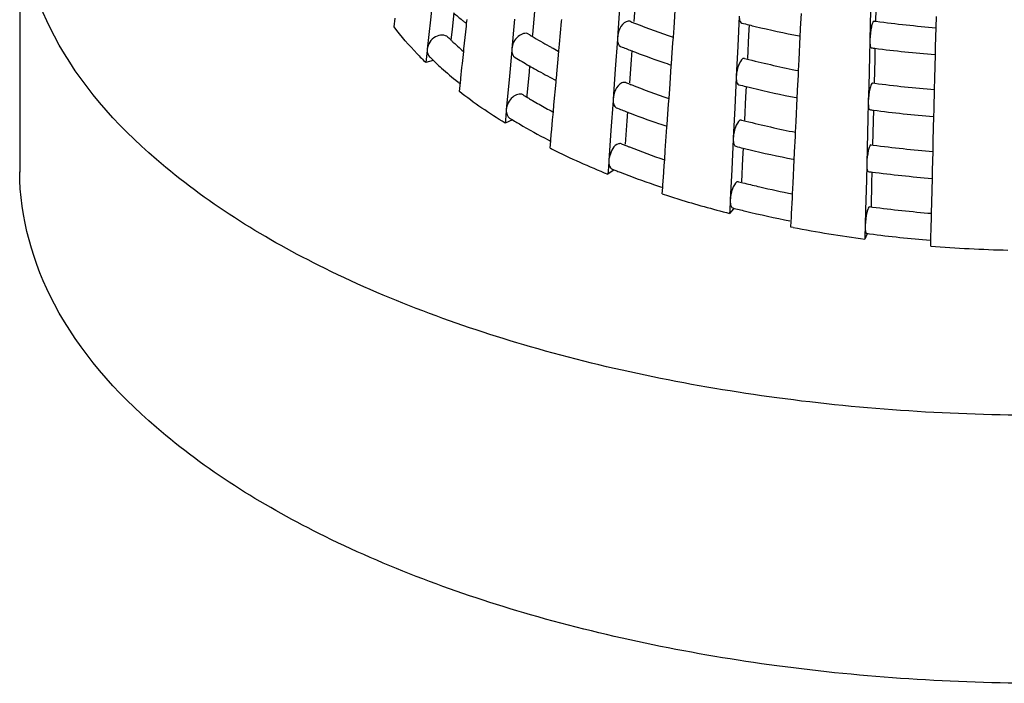
# Model space of a CAD drawing. Units: millimetres. Extents: x -1 to 2101, y -1 to 2971.
# Drawn here: x 1147 to 1154, y 1798 to 1803 of the extents above; entities that cross this region are included whole.
import ezdxf

# ---------------------------------------------------------------- set-up
doc = ezdxf.new("R2010")
doc.units = ezdxf.units.MM
doc.header["$LTSCALE"] = 193.6
doc.layers.add('GEOM', color=7, linetype='CONTINUOUS')

msp = doc.modelspace()

# ---------------------------------------------------------------- linework, layer by layer
at = {"layer": 'GEOM', "color": 7, "linetype": 'CONTINUOUS'}
for p, q in [((1146.8947, 1803.5064), (1146.8947, 1801.5146)), ((1149.9724, 1802.8654), (1149.9488, 1802.6464)), ((1151.4742, 1802.8049), (1151.4619, 1802.6331)), ((1153.2259, 1802.8361), (1153.2203, 1802.6108)), ((1153.2647, 1802.8118), (1153.2603, 1802.6367)), ((1150.7235, 1802.7082), (1150.7078, 1802.5376)), ((1151.3565, 1802.7334), (1151.3407, 1802.5106)), ((1151.761, 1802.5864), (1151.7732, 1802.7575)), ((1149.6798, 1802.5928), (1149.6877, 1802.6595)), ((1149.9488, 1802.6464), (1149.9255, 1802.4278)), ((1150.1234, 1802.6979), (1150.1104, 1802.5775)), ((1150.2189, 1802.6186), (1150.2222, 1802.6494)), ((1150.5746, 1802.6508), (1150.5547, 1802.4299)), ((1150.9092, 1802.465), (1150.9245, 1802.634)), ((1150.9245, 1802.634), (1150.9258, 1802.6484)), ((1152.2458, 1802.6743), (1152.2347, 1802.4497)), ((1152.7029, 1802.5819), (1152.7084, 1802.6939)), ((1153.2489, 1802.6371), (1153.265, 1802.635)), ((1153.7101, 1802.588), (1153.7122, 1802.6714)), ((1150.1104, 1802.5775), (1150.1035, 1802.5139)), ((1150.1988, 1802.4299), (1150.2168, 1802.599)), ((1150.2168, 1802.599), (1150.2189, 1802.6186)), ((1151.7562, 1802.5182), (1151.761, 1802.5864)), ((1152.3199, 1802.6084), (1152.3162, 1802.5316)), ((1152.6999, 1802.5213), (1152.7025, 1802.573)), ((1152.7024, 1802.572), (1152.7029, 1802.5819)), ((1153.2203, 1802.6108), (1153.2175, 1802.4983)), ((1153.7066, 1802.4464), (1153.7101, 1802.588)), ((1150.1035, 1802.5139), (1150.1017, 1802.4967)), ((1150.7078, 1802.5376), (1150.7067, 1802.5248)), ((1151.3402, 1802.5013), (1151.3242, 1802.2781)), ((1151.3407, 1802.5106), (1151.34, 1802.5007)), ((1151.7531, 1802.4749), (1151.7562, 1802.5182)), ((1152.3162, 1802.5316), (1152.3076, 1802.358)), ((1152.6915, 1802.348), (1152.6999, 1802.5213)), ((1153.2173, 1802.489), (1153.2145, 1802.3762)), ((1153.2175, 1802.4983), (1153.2172, 1802.4884)), ((1149.9248, 1802.4188), (1149.9173, 1802.351)), ((1149.9255, 1802.4278), (1149.9245, 1802.4181)), ((1150.1968, 1802.4107), (1150.1988, 1802.4299)), ((1150.554, 1802.4207), (1150.5338, 1802.1994)), ((1150.5547, 1802.4299), (1150.5538, 1802.4201)), ((1150.8992, 1802.3544), (1150.9047, 1802.4148)), ((1150.9047, 1802.4148), (1150.9092, 1802.465)), ((1151.4467, 1802.417), (1151.4419, 1802.3496)), ((1151.7452, 1802.3637), (1151.7531, 1802.4749)), ((1152.2347, 1802.4497), (1152.2238, 1802.2255)), ((1153.2554, 1802.4351), (1153.2533, 1802.3519)), ((1153.7051, 1802.3864), (1153.7064, 1802.4374)), ((1153.7064, 1802.4364), (1153.7066, 1802.4464)), ((1149.9173, 1802.351), (1149.915, 1802.3287)), ((1149.9706, 1802.3448), (1149.915, 1802.3287)), ((1149.9437, 1802.3699), (1149.9487, 1802.365)), ((1150.1871, 1802.3205), (1150.1968, 1802.4107)), ((1150.8892, 1802.2441), (1150.8992, 1802.3544)), ((1151.4419, 1802.3496), (1151.4296, 1802.1779)), ((1151.7409, 1802.3023), (1151.7446, 1802.3548)), ((1151.7445, 1802.3538), (1151.7452, 1802.3637)), ((1152.3072, 1802.3538), (1152.3176, 1802.3512)), ((1152.6876, 1802.2692), (1152.6915, 1802.348)), ((1153.2145, 1802.3762), (1153.2089, 1802.1509)), ((1153.2533, 1802.3519), (1153.2489, 1802.1768)), ((1153.7008, 1802.2115), (1153.7051, 1802.3864)), ((1150.1755, 1802.2113), (1150.1841, 1802.2914)), ((1150.1841, 1802.2914), (1150.1871, 1802.3205)), ((1150.6872, 1802.3068), (1150.6826, 1802.2569)), ((1151.3242, 1802.2781), (1151.3084, 1802.0554)), ((1151.7287, 1802.1312), (1151.7409, 1802.3023)), ((1152.686, 1802.2358), (1152.6876, 1802.2692)), ((1150.1722, 1802.1798), (1150.1746, 1802.2029)), ((1150.1745, 1802.2016), (1150.1755, 1802.2113)), ((1150.5338, 1802.1994), (1150.5138, 1801.9785)), ((1150.6826, 1802.2569), (1150.667, 1802.0862)), ((1150.8837, 1802.1827), (1150.885, 1802.197)), ((1150.885, 1802.197), (1150.8884, 1802.2353)), ((1150.8884, 1802.2343), (1150.8892, 1802.2441)), ((1152.2234, 1802.2162), (1152.2124, 1801.9916)), ((1152.2238, 1802.2255), (1152.2233, 1802.2156)), ((1152.6806, 1802.1238), (1152.686, 1802.2358)), ((1153.6987, 1802.1281), (1153.7008, 1802.2115)), ((1150.165, 1802.1122), (1150.1722, 1802.1798)), ((1150.8684, 1802.0136), (1150.8837, 1802.1827)), ((1151.7239, 1802.0629), (1151.7287, 1802.1312)), ((1152.2976, 1802.1503), (1152.2938, 1802.0735)), ((1152.6801, 1802.1139), (1152.6806, 1802.1238)), ((1153.2089, 1802.1509), (1153.2061, 1802.0384)), ((1153.2375, 1802.1772), (1153.2535, 1802.1751)), ((1153.6952, 1801.9865), (1153.6987, 1802.1281)), ((1150.6644, 1802.0728), (1150.6713, 1802.0687)), ((1150.667, 1802.0862), (1150.6658, 1802.0734)), ((1151.3079, 1802.0461), (1151.2919, 1801.8229)), ((1151.3084, 1802.0554), (1151.3077, 1802.0455)), ((1151.7208, 1802.0197), (1151.7239, 1802.0629)), ((1152.2938, 1802.0735), (1152.2852, 1801.8999)), ((1152.6691, 1801.8899), (1152.6776, 1802.0632)), ((1152.6776, 1802.0632), (1152.6801, 1802.1149)), ((1150.5138, 1801.9785), (1150.5129, 1801.9687)), ((1150.8638, 1801.9634), (1150.8684, 1802.0136)), ((1151.7129, 1801.9084), (1151.7208, 1802.0197)), ((1152.2124, 1801.9916), (1152.2014, 1801.7674)), ((1153.2059, 1802.0291), (1153.2031, 1801.9163)), ((1153.2061, 1802.0384), (1153.2058, 1802.0285)), ((1153.244, 1801.9753), (1153.2419, 1801.892)), ((1153.6937, 1801.9265), (1153.6949, 1801.9775)), ((1153.695, 1801.9765), (1153.6952, 1801.9865)), ((1150.5601, 1801.9033), (1150.5048, 1801.8784)), ((1150.5068, 1801.9008), (1150.5048, 1801.8784)), ((1150.5132, 1801.9694), (1150.5068, 1801.9008)), ((1150.8519, 1801.8319), (1150.8584, 1801.903)), ((1150.8584, 1801.903), (1150.8638, 1801.9634)), ((1151.4144, 1801.9618), (1151.4096, 1801.8944)), ((1151.7086, 1801.847), (1151.7123, 1801.8996)), ((1151.7122, 1801.8985), (1151.7129, 1801.9084)), ((1153.2031, 1801.9163), (1153.1975, 1801.691)), ((1153.6893, 1801.7516), (1153.6937, 1801.9265)), ((1150.8484, 1801.7927), (1150.8519, 1801.8319)), ((1151.4096, 1801.8944), (1151.3973, 1801.7226)), ((1151.6964, 1801.6759), (1151.7086, 1801.847)), ((1152.2849, 1801.8957), (1152.2952, 1801.8931)), ((1152.6653, 1801.8111), (1152.6691, 1801.8899)), ((1153.2419, 1801.892), (1153.2375, 1801.7169)), ((1150.8441, 1801.7456), (1150.8455, 1801.7608)), ((1150.8455, 1801.7608), (1150.8476, 1801.7843)), ((1150.8475, 1801.7829), (1150.8484, 1801.7927)), ((1151.2919, 1801.8229), (1151.2761, 1801.6001)), ((1152.2011, 1801.7581), (1152.19, 1801.5335)), ((1152.2014, 1801.7674), (1152.2009, 1801.7575)), ((1152.6582, 1801.6657), (1152.6637, 1801.7777)), ((1152.6637, 1801.7777), (1152.6653, 1801.8111)), ((1150.8393, 1801.6926), (1150.8441, 1801.7456)), ((1152.2752, 1801.6922), (1152.2715, 1801.6154)), ((1153.1975, 1801.691), (1153.1947, 1801.5786)), ((1153.2261, 1801.7173), (1153.2421, 1801.7152)), ((1153.6873, 1801.6682), (1153.6893, 1801.7516)), ((1151.6885, 1801.5645), (1151.6916, 1801.6077)), ((1151.6916, 1801.6077), (1151.6964, 1801.6759)), ((1152.2715, 1801.6154), (1152.2629, 1801.4418)), ((1152.6552, 1801.6051), (1152.6578, 1801.6568)), ((1152.6577, 1801.6558), (1152.6582, 1801.6657)), ((1153.6837, 1801.5266), (1153.6873, 1801.6682)), ((1151.2756, 1801.591), (1151.2706, 1801.5218)), ((1151.2761, 1801.6001), (1151.2754, 1801.5903)), ((1151.6819, 1801.4707), (1151.6885, 1801.5645)), ((1152.19, 1801.5335), (1152.1791, 1801.3093)), ((1152.6468, 1801.4318), (1152.6552, 1801.6051)), ((1153.1945, 1801.5692), (1153.1917, 1801.4564)), ((1153.1947, 1801.5786), (1153.1944, 1801.5686)), ((1151.3156, 1801.5313), (1151.269, 1801.4991)), ((1151.2706, 1801.5218), (1151.269, 1801.4991)), ((1151.6806, 1801.4532), (1151.6819, 1801.4707)), ((1153.2325, 1801.5154), (1153.2305, 1801.4321)), ((1153.6779, 1801.2917), (1153.6823, 1801.4666)), ((1153.6823, 1801.4666), (1153.6835, 1801.5176)), ((1153.6835, 1801.5166), (1153.6837, 1801.5266)), ((1151.6735, 1801.3522), (1151.6768, 1801.3994)), ((1151.6768, 1801.3994), (1151.6783, 1801.421)), ((1151.6783, 1801.421), (1151.68, 1801.4447)), ((1151.68, 1801.4433), (1151.6806, 1801.4532)), ((1152.2625, 1801.4376), (1152.2729, 1801.435)), ((1152.2729, 1801.435), (1152.2878, 1801.4313)), ((1152.6429, 1801.353), (1152.6468, 1801.4318)), ((1153.1917, 1801.4564), (1153.186, 1801.2311)), ((1153.2305, 1801.4321), (1153.2261, 1801.2571)), ((1152.6359, 1801.2076), (1152.6413, 1801.3196)), ((1152.6413, 1801.3196), (1152.6429, 1801.353)), ((1152.2043, 1801.2416), (1152.1741, 1801.2077)), ((1152.1788, 1801.3001), (1152.1752, 1801.2305)), ((1152.1791, 1801.3093), (1152.1786, 1801.2994)), ((1153.2147, 1801.2574), (1153.226, 1801.2559)), ((1153.226, 1801.2559), (1153.2372, 1801.2545)), ((1153.6758, 1801.2083), (1153.6779, 1801.2917)), ((1152.1752, 1801.2305), (1152.1741, 1801.2077)), ((1152.6331, 1801.1506), (1152.6343, 1801.1753)), ((1152.6343, 1801.1753), (1152.6354, 1801.199)), ((1152.6354, 1801.1977), (1152.6359, 1801.2076)), ((1153.186, 1801.2311), (1153.1833, 1801.1187)), ((1153.6723, 1801.0667), (1153.6758, 1801.2083)), ((1152.6309, 1801.106), (1152.6331, 1801.1506)), ((1152.6469, 1801.1029), (1152.6309, 1801.106)), ((1153.1831, 1801.1095), (1153.1813, 1801.0396)), ((1153.1833, 1801.1187), (1153.183, 1801.1087)), ((1153.1977, 1801.0566), (1153.1807, 1801.0167)), ((1153.1813, 1801.0396), (1153.1807, 1801.0167)), ((1153.6709, 1801.0077), (1153.6715, 1801.0342)), ((1153.6715, 1801.0342), (1153.6721, 1801.0581)), ((1153.6721, 1801.0567), (1153.6723, 1801.0667)), ((1153.6698, 1800.9647), (1153.6709, 1801.0077))]:
    msp.add_line(p, q, dxfattribs=at)
for centre, radius, start, end in [((1152.1316, 1805.0372), 3.0846, 229.33766, 230.86896), ((1152.1961, 1805.1159), 3.1863, 230.86265, 231.2182), ((1152.2224, 1805.1487), 3.2283, 231.21829, 231.61375), ((1153.5871, 1807.9653), 5.7485, 248.00743, 248.28753), ((1154.4646, 1811.7401), 9.1838, 262.49432, 265.28629), ((1153.6058, 1808.0122), 5.799, 248.28733, 248.42926), ((1153.7335, 1808.3429), 6.1535, 248.45482, 251.23374), ((1154.1577, 1810.0816), 7.696, 255.75929, 256.18373), ((1154.1768, 1810.1592), 7.776, 256.18358, 256.52739), ((1154.256, 1810.4988), 8.1246, 256.54215, 258.90172), ((1151.8457, 1804.3211), 2.5247, 225.62226, 226.27592), ((1151.8766, 1804.3534), 2.5694, 226.27547, 226.77291), ((1152.7742, 1805.9448), 3.9977, 238.39031, 238.83206), ((1152.8036, 1805.9934), 4.0544, 238.83164, 239.09729), ((1152.8979, 1806.1527), 4.2396, 239.10994, 241.08467), ((1151.9006, 1804.3789), 2.6045, 226.77266, 227.16202), ((1151.9286, 1804.4092), 2.6457, 227.16266, 227.79407), ((1151.9808, 1804.4669), 2.7235, 227.79703, 229.03511), ((1153.0111, 1806.3558), 4.4721, 241.07384, 241.84057), ((1153.6194, 1808.0458), 6.0352, 248.0576, 248.8818), ((1153.7483, 1808.3838), 6.397, 248.89505, 251.11713), ((1154.4401, 1811.5412), 9.1834, 262.41293, 262.58608), ((1154.4648, 1811.7417), 9.3854, 262.59435, 265.33183), ((1151.7199, 1804.186), 2.5898, 223.78914, 225.81927), ((1151.9125, 1804.3955), 2.8248, 225.95833, 228.25571), ((1152.8244, 1806.0262), 4.2932, 238.45876, 240.08483), ((1154.1493, 1809.6871), 7.5612, 255.73651, 255.89934), ((1154.2322, 1810.03), 7.9139, 255.99978, 258.74142), ((1152.0812, 1804.5856), 3.0789, 228.26733, 231.22057), ((1152.9229, 1806.1965), 4.49, 240.07867, 240.87649), ((1153.0313, 1806.3923), 4.7138, 240.88477, 242.70195), ((1153.8576, 1808.6979), 6.7296, 251.10285, 251.67081), ((1153.113, 1806.5488), 4.8903, 242.69193, 242.87858), ((1152.1957, 1804.7258), 3.26, 231.1964, 231.58801), ((1153.579, 1807.5764), 5.819, 248.03075, 248.30765), ((1153.5976, 1807.6232), 5.8695, 248.30745, 248.44772), ((1153.7253, 1807.9538), 6.2238, 248.47269, 251.22027), ((1154.1547, 1809.7103), 7.7849, 255.77833, 256.19791), ((1154.1734, 1809.7863), 7.8632, 256.19774, 256.5221), ((1154.2527, 1810.1264), 8.2124, 256.53677, 258.88599), ((1154.4642, 1811.3842), 9.2884, 262.5104, 265.27095), ((1152.7575, 1805.5366), 4.0471, 238.41945, 238.85625), ((1152.7916, 1805.5931), 4.1131, 238.96846, 239.11824), ((1152.8165, 1805.6348), 4.1616, 239.11881, 239.55893), ((1152.8993, 1805.7766), 4.3258, 239.56581, 241.07779), ((1152.9942, 1805.9475), 4.5213, 241.07219, 241.83075), ((1153.6111, 1807.6565), 6.1054, 248.0797, 248.89435), ((1154.4398, 1811.1856), 9.2882, 262.42971, 262.60091), ((1154.4645, 1811.3857), 9.4899, 262.609, 265.31632), ((1152.7645, 1805.5467), 4.2593, 238.47928, 239.05409), ((1153.7404, 1807.9955), 6.4682, 248.90743, 251.11395), ((1154.1464, 1809.316), 7.6502, 255.75599, 255.91699), ((1152.8113, 1805.6247), 4.3503, 239.05406, 239.61867), ((1152.9619, 1805.8859), 4.6518, 239.64598, 242.65882), ((1153.8497, 1808.3098), 6.8009, 251.09983, 251.65334), ((1154.2292, 1809.6593), 8.0034, 256.01606, 258.72703), ((1153.0944, 1806.1371), 4.9358, 242.6312, 242.85843), ((1153.1211, 1806.2215), 5.0712, 243.26062, 243.44505), ((1153.3458, 1806.6869), 5.588, 243.51663, 248.18156), ((1153.5709, 1807.1874), 5.8895, 248.05354, 248.32731), ((1153.5895, 1807.2342), 5.94, 248.32712, 248.46576), ((1153.6052, 1807.274), 5.9827, 248.46584, 248.6752), ((1153.7257, 1807.589), 6.3199, 248.69581, 251.20347), ((1154.1517, 1809.3391), 7.8739, 255.79696, 256.21177), ((1154.17, 1809.4134), 7.9504, 256.21159, 256.51693), ((1154.2495, 1809.7541), 8.3003, 256.53151, 258.87061), ((1154.4639, 1811.0283), 9.3929, 262.52613, 265.25595), ((1153.5795, 1807.2085), 6.1123, 248.09946, 248.37875), ((1153.6067, 1807.2772), 6.1862, 248.37886, 248.71534), ((1153.7248, 1807.5857), 6.5165, 248.73277, 251.11355), ((1154.4395, 1810.8299), 9.3931, 262.44612, 262.61542), ((1154.4641, 1811.0298), 9.5944, 262.62332, 265.30114), ((1153.8418, 1807.9216), 6.8722, 251.09687, 251.63623), ((1154.1434, 1808.9448), 7.7392, 255.77504, 255.93423), ((1154.1782, 1809.0859), 7.8845, 256.12709, 256.9559), ((1154.2509, 1809.404), 8.2109, 256.96285, 258.70255), ((1153.9003, 1808.1547), 7.1577, 251.87428, 252.90897), ((1154.0469, 1808.6413), 7.6659, 252.92989, 255.85936), ((1154.1562, 1808.9977), 7.9937, 255.81588, 256.51278), ((1154.4638, 1810.6753), 9.5003, 262.58171, 265.241), ((1154.246, 1809.3804), 8.3868, 256.52624, 258.84572), ((1154.3828, 1810.1532), 9.2153, 259.14224, 262.50498), ((1154.4389, 1810.4719), 9.4954, 262.46216, 262.60068), ((1154.4635, 1810.6716), 9.6967, 262.6086, 265.28222), ((1154.4904, 1811.095), 10.1635, 265.3687, 268.6148)]:
    msp.add_arc(centre, radius, start, end, dxfattribs=at)
for points, knots in [([(1158.2947, 1800.2155), (1157.6953, 1800.0425), (1156.4337, 1799.7888), (1154.4942, 1799.6641), (1152.554, 1799.789), (1150.7411, 1800.154), (1149.1702, 1800.736), (1147.9376, 1801.5029), (1147.1089, 1802.4273), (1146.8947, 1803.1689), (1146.8949, 1803.5079)], [0, 0, 0, 0, 0.143738, 0.295198, 0.446571, 0.590339, 0.71981, 0.830513, 0.921899, 1, 1, 1, 1]), ([(1151.4342, 1802.6351), (1151.4254, 1802.6386), (1151.3651, 1802.624), (1151.344, 1802.5564), (1151.3407, 1802.5106)], [0, 0, 0, 0, 0.171719, 1, 1, 1, 1]), ([(1152.2458, 1802.6743), (1152.2458, 1802.6677), (1152.2468, 1802.6503), (1152.2526, 1802.625), (1152.2645, 1802.6221)], [0, 0, 0, 0, 0.349931, 1, 1, 1, 1]), ([(1153.2489, 1802.637), (1153.244, 1802.6376), (1153.2349, 1802.6174), (1153.224, 1802.5767), (1153.2183, 1802.5302), (1153.2175, 1802.4983)], [0, 0, 0, 0, 0.102081, 0.338461, 1, 1, 1, 1]), ([(1150.0799, 1802.5164), (1150.0582, 1802.5381), (1149.9698, 1802.5313), (1149.9294, 1802.4646), (1149.9255, 1802.4278)], [0, 0, 0, 0, 0.453173, 1, 1, 1, 1]), ([(1150.6788, 1802.5402), (1150.6566, 1802.5539), (1150.583, 1802.5241), (1150.5578, 1802.4646), (1150.5547, 1802.4299)], [0, 0, 0, 0, 0.428204, 1, 1, 1, 1]), ([(1153.2173, 1802.489), (1153.2173, 1802.4768), (1153.2184, 1802.4627), (1153.2222, 1802.4388), (1153.2275, 1802.4381)], [0, 0, 0, 0, 0.692173, 1, 1, 1, 1]), ([(1152.2864, 1802.359), (1152.2684, 1802.3635), (1152.2339, 1802.2999), (1152.2254, 1802.2579), (1152.2238, 1802.2255)], [0, 0, 0, 0, 0.362868, 1, 1, 1, 1]), ([(1152.2234, 1802.2162), (1152.2234, 1802.2096), (1152.2245, 1802.1921), (1152.2302, 1802.1669), (1152.2421, 1802.164)], [0, 0, 0, 0, 0.34995, 1, 1, 1, 1]), ([(1151.4019, 1802.1799), (1151.3931, 1802.1834), (1151.3328, 1802.1687), (1151.3117, 1802.1012), (1151.3084, 1802.0554)], [0, 0, 0, 0, 0.171728, 1, 1, 1, 1]), ([(1153.2375, 1802.1771), (1153.2326, 1802.1777), (1153.2235, 1802.1576), (1153.2126, 1802.1168), (1153.2069, 1802.0703), (1153.2061, 1802.0384)], [0, 0, 0, 0, 0.102091, 0.338477, 1, 1, 1, 1]), ([(1150.638, 1802.0889), (1150.6157, 1802.1025), (1150.5422, 1802.0727), (1150.517, 1802.0132), (1150.5138, 1801.9785)], [0, 0, 0, 0, 0.428231, 1, 1, 1, 1]), ([(1153.2059, 1802.0291), (1153.2059, 1802.0169), (1153.2069, 1802.0028), (1153.2107, 1801.9789), (1153.2161, 1801.9783)], [0, 0, 0, 0, 0.692189, 1, 1, 1, 1]), ([(1152.264, 1801.9009), (1152.2461, 1801.9053), (1152.2116, 1801.8418), (1152.203, 1801.7998), (1152.2014, 1801.7674)], [0, 0, 0, 0, 0.362893, 1, 1, 1, 1]), ([(1152.2011, 1801.7581), (1152.2011, 1801.7515), (1152.2021, 1801.734), (1152.2079, 1801.7088), (1152.2198, 1801.7059)], [0, 0, 0, 0, 0.34997, 1, 1, 1, 1]), ([(1151.3696, 1801.7246), (1151.3626, 1801.7274), (1151.3157, 1801.7218), (1151.2937, 1801.6722), (1151.2834, 1801.638)], [0, 0, 0, 0, 0.173915, 1, 1, 1, 1]), ([(1153.226, 1801.7172), (1153.2211, 1801.7178), (1153.2121, 1801.6977), (1153.2012, 1801.6569), (1153.1955, 1801.6104), (1153.1947, 1801.5786)], [0, 0, 0, 0, 0.1021, 0.338492, 1, 1, 1, 1]), ([(1153.1945, 1801.5692), (1153.1945, 1801.557), (1153.1955, 1801.5429), (1153.1993, 1801.519), (1153.2047, 1801.5184)], [0, 0, 0, 0, 0.692205, 1, 1, 1, 1]), ([(1158.2947, 1798.2237), (1157.6953, 1798.0506), (1156.4337, 1797.7969), (1154.4942, 1797.6723), (1152.554, 1797.7972), (1150.7411, 1798.1622), (1149.1702, 1798.7442), (1147.9376, 1799.511), (1147.1089, 1800.4355), (1146.8947, 1801.177), (1146.8949, 1801.516)], [0, 0, 0, 0, 0.143738, 0.295198, 0.446571, 0.590339, 0.71981, 0.830513, 0.921899, 1, 1, 1, 1]), ([(1152.2417, 1801.4428), (1152.2237, 1801.4472), (1152.1893, 1801.3836), (1152.1807, 1801.3417), (1152.1791, 1801.3093)], [0, 0, 0, 0, 0.362917, 1, 1, 1, 1]), ([(1152.1788, 1801.3001), (1152.1788, 1801.2935), (1152.1797, 1801.2759), (1152.1856, 1801.2507), (1152.1974, 1801.2477)], [0, 0, 0, 0, 0.35311, 1, 1, 1, 1]), ([(1153.2146, 1801.2573), (1153.2097, 1801.2579), (1153.2007, 1801.2378), (1153.1898, 1801.197), (1153.184, 1801.1506), (1153.1833, 1801.1187)], [0, 0, 0, 0, 0.10211, 0.338506, 1, 1, 1, 1]), ([(1153.1831, 1801.1095), (1153.1831, 1801.1041), (1153.1838, 1801.0882), (1153.184, 1801.0709), (1153.1894, 1801.0617)], [0, 0, 0, 0, 0.336495, 1, 1, 1, 1]), ([(1153.1894, 1801.0617), (1153.1899, 1801.0609), (1153.1909, 1801.0594), (1153.1925, 1801.0585), (1153.1933, 1801.0584)], [0, 0, 0, 0, 0.56979, 1, 1, 1, 1])]:
    msp.add_open_spline(points, degree=3, knots=knots, dxfattribs=at)
for points in [[(1149.8503, 1802.3938), (1149.7899, 1802.4569), (1149.7326, 1802.5232), (1149.6798, 1802.5928)], [(1151.3402, 1802.5013), (1151.3402, 1802.4818), (1151.346, 1802.4549), (1151.3642, 1802.4477)], [(1149.9248, 1802.4188), (1149.9248, 1802.4014), (1149.9312, 1802.3821), (1149.9437, 1802.3699)], [(1150.554, 1802.4207), (1150.554, 1802.4011), (1150.5617, 1802.3774), (1150.5784, 1802.3672)], [(1150.5048, 1801.8784), (1150.3875, 1801.9502), (1150.2736, 1802.0279), (1150.165, 1802.1122)], [(1151.3079, 1802.0461), (1151.3079, 1802.0265), (1151.3137, 1801.9996), (1151.3319, 1801.9925)], [(1150.5132, 1801.9694), (1150.5132, 1801.9498), (1150.5209, 1801.9261), (1150.5376, 1801.9158)], [(1151.2834, 1801.638), (1151.2797, 1801.6257), (1151.277, 1801.6129), (1151.2761, 1801.6001)], [(1151.2756, 1801.591), (1151.2756, 1801.5714), (1151.2814, 1801.5445), (1151.2996, 1801.5372)]]:
    msp.add_open_spline(points, degree=3, dxfattribs=at)

doc.saveas('drawing.dxf')
